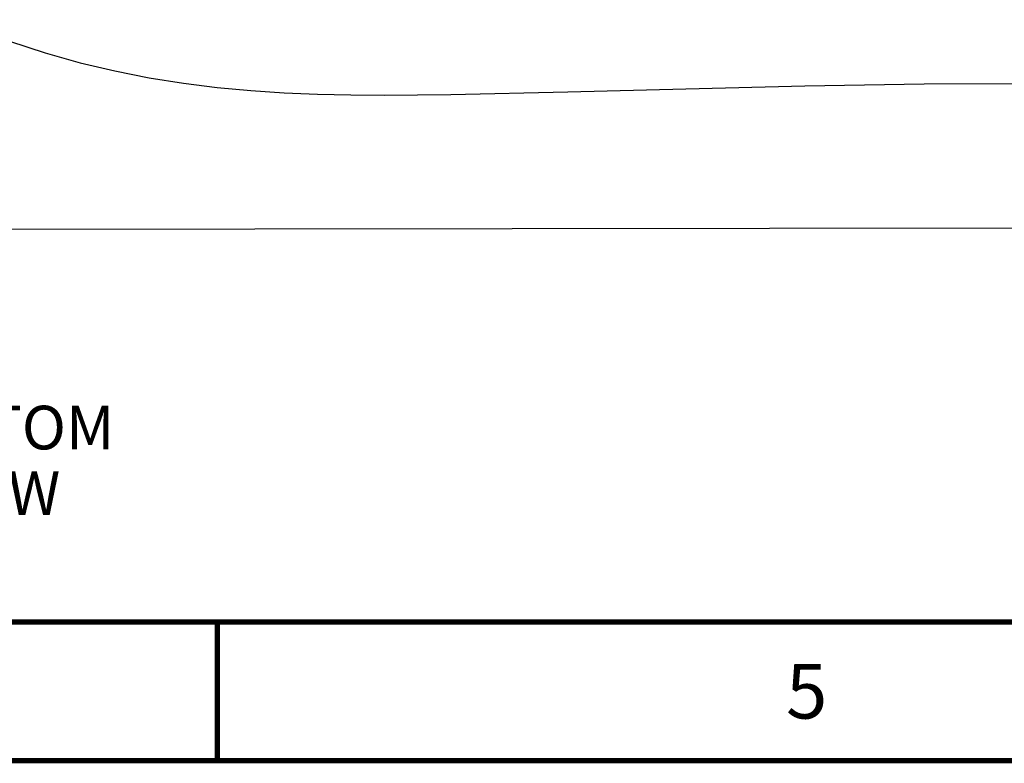
# Paper-space layout '177R0354_4_3' of a CAD drawing. Units: millimetres. Extents: x 0 to 864, y 0 to 559.
# Drawn here: x 306 to 396, y 0 to 68 of the extents above; entities that cross this region are included whole.
import ezdxf

# ---------------------------------------------------------------- set-up
doc = ezdxf.new("R2010")
doc.units = ezdxf.units.MM
doc.header["$LTSCALE"] = 47.498
doc.layers.get('0').update_dxf_attribs({"linetype": 'CONTINUOUS'})
doc.styles.get("Standard").update_dxf_attribs({"font": 'txt', "width": 0.8})
doc.dimstyles.get("Standard").update_dxf_attribs({"dimtxt": 4, "dimasz": 4.8, "dimexe": 3.2, "dimexo": 1.6, "dimtad": 0, "dimtih": 1, "dimtoh": 1, "dimdec": 1, "dimzin": 4, "dimdsep": 46, "dimtxsty": 'STANDARD', "dimblk": 'CLOSED', "dimblk1": 'CLOSED', "dimblk2": 'CLOSED', "dimcen": 0.09, "dimadec": 0, "dimazin": 0, "dimtol": 1, "dimtp": 0.1, "dimtm": 0.1, "dimtfac": 1, "dimtdec": 1, "dimtofl": 0, "dimtmove": 0, "dimatfit": 3, "dimldrblk": 'CLOSED', "dimfxl": 1, "dimtolj": 1, "dimtzin": 4, "dimarcsym": 0})

# ---------------------------------------------------------------- blocks, each defined once
blk = doc.blocks.new('_CLOSED')
at = {"color": 0, "linetype": 'BYBLOCK'}
for p, q in [((0, 0), (-1, 0.167)), ((-1, 0.167), (-1, -0.167)), ((-1, -0.167), (0, 0)), ((-1, 0), (0, 0))]:
    blk.add_line(p, q, dxfattribs=at)

psp = doc.layouts.new('177R0354_4_3')

# ---------------------------------------------------------------- linework, layer by layer
at = {"color": 2, "linetype": 'CONTINUOUS'}
psp.add_lwpolyline([(304.821, 65.902), (308.075, 64.836), (311.289, 63.931), (314.467, 63.175), (317.614, 62.554), (320.733, 62.057), (323.83, 61.671), (326.909, 61.383), (329.973, 61.182), (333.029, 61.054), (336.079, 60.988), (339.129, 60.97), (342.183, 60.989), (345.246, 61.031), (355.935, 61.262), (366.744, 61.553), (377.641, 61.827), (388.593, 62.006), (397.959, 62.038)], dxfattribs=at)
at = {"color": 7, "linetype": 'CONTINUOUS', "const_width": 0.5}
for points in [[(25.4, 12.7), (838.2, 12.7)], [(323.85, 0), (323.85, 12.7)], [(0, 0), (863.6, 0)]]:
    psp.add_lwpolyline(points, dxfattribs=at)

# ---------------------------------------------------------------- texts
at = {"color": 2, "linetype": 'CONTINUOUS', "attachment_point": 2, "line_spacing_factor": 0.9}
for s, insert, char_height, width in [('BOTTOM VIEW', (303.093, 32.509), 4, 35.2), ('5', (377.825, 8.85), 5, 4)]:
    psp.add_mtext(s, dxfattribs=dict(at, insert=insert, char_height=char_height, width=width))

# ---------------------------------------------------------------- leaders
at = {"color": 2, "linetype": 'CONTINUOUS'}
psp.add_leader([(145.093, 133.454), (169.34, 48.537), (432.102, 48.841), (446.763, 48.841)], dimstyle='STANDARD', override={"dimtad": 0}, dxfattribs=at)

doc.saveas('drawing.dxf')
